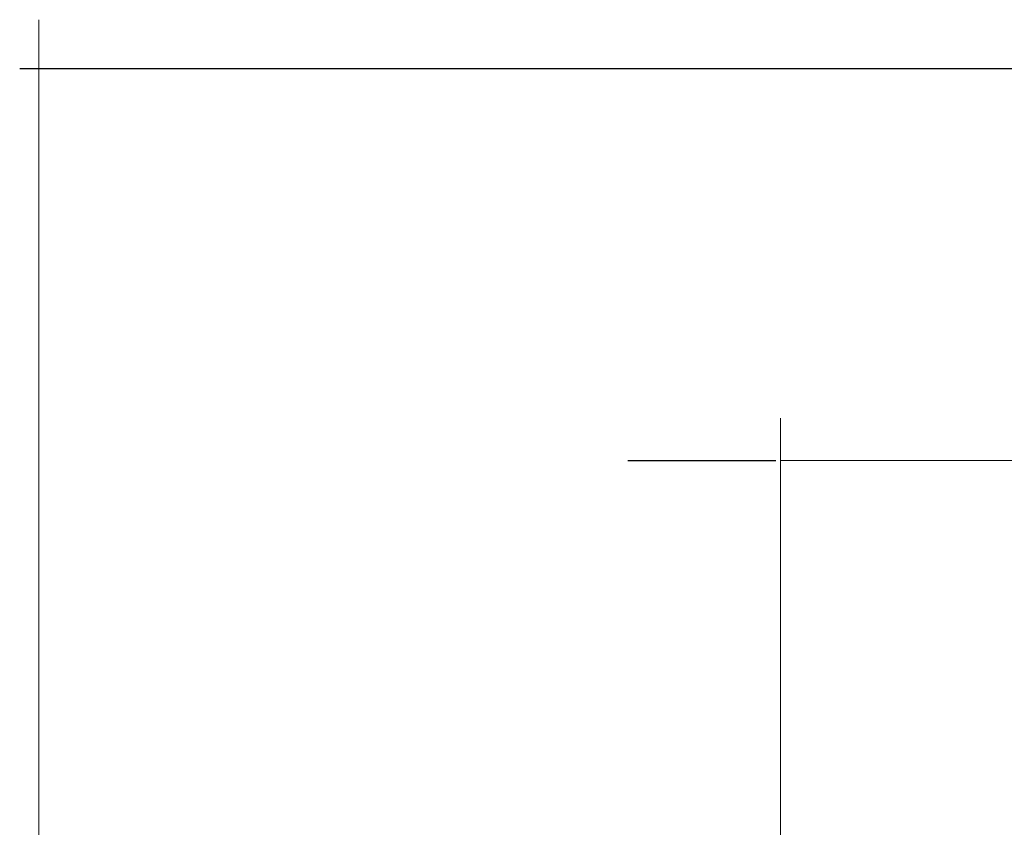
# Model space of a CAD drawing. Units: inches. Extents: x 75 to 222, y -294 to -127.
# Drawn here: x 75 to 104, y -156 to -132 of the extents above; entities that cross this region are included whole.
import ezdxf

# ---------------------------------------------------------------- set-up
doc = ezdxf.new("R2010")
doc.units = ezdxf.units.IN
doc.header["$MEASUREMENT"] = 0
doc.layers.add('_U+0421_U+043B_U+043E_U+0439 1', color=7, linetype='Continuous')

# ---------------------------------------------------------------- blocks, each defined once
blk = doc.blocks.new('block 6')
at = {"layer": '_U+0421_U+043B_U+043E_U+0439 1', "color": 146, "lineweight": 20, "true_color": 0x005c83}
blk.add_lwpolyline([(75.156, -131.904), (75.156, -164.902)], dxfattribs=at)
blk = doc.blocks.new('block 8')
at = {"layer": '_U+0421_U+043B_U+043E_U+0439 1', "color": 146, "lineweight": 30, "true_color": 0x005c83}
blk.add_lwpolyline([(177.129, -133.344), (74.597, -133.344)], dxfattribs=at)
blk = doc.blocks.new('block 11')
at = {"layer": '_U+0421_U+043B_U+043E_U+0439 1', "color": 146, "lineweight": 30, "true_color": 0x005c83}
blk.add_lwpolyline([(92.475, -144.853), (96.82, -144.853)], dxfattribs=at)
blk = doc.blocks.new('block 12')
at = {"layer": '_U+0421_U+043B_U+043E_U+0439 1', "color": 146, "lineweight": 20, "true_color": 0x005c83}
blk.add_lwpolyline([(155.431, -144.853), (96.962, -144.853)], dxfattribs=at)
blk = doc.blocks.new('block 13')
at = {"layer": '_U+0421_U+043B_U+043E_U+0439 1', "color": 146, "lineweight": 20, "true_color": 0x005c83}
blk.add_lwpolyline([(96.962, -143.61), (96.962, -185.35)], dxfattribs=at)
blk = doc.blocks.new('block 2')
at = {"layer": '_U+0421_U+043B_U+043E_U+0439 1'}
for name in ['block 6', 'block 8', 'block 13', 'block 11', 'block 12']:
    blk.add_blockref(name, (0, 0), dxfattribs=at)

msp = doc.modelspace()

# ---------------------------------------------------------------- block references
at = {"layer": '_U+0421_U+043B_U+043E_U+0439 1'}
msp.add_blockref('block 2', (0, 0), dxfattribs=at)

doc.saveas('drawing.dxf')
